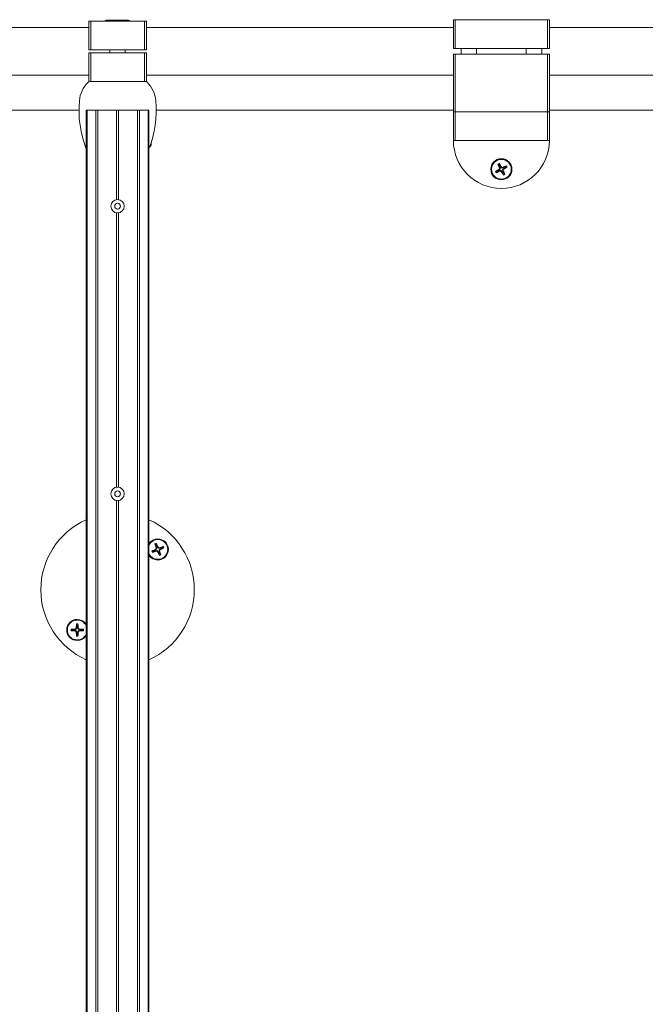
# Model space of a CAD drawing. Units: inches. Extents: x -485 to 12491, y 119 to 806.
# Drawn here: x 1574 to 1587, y 350 to 370 of the extents above; entities that cross this region are included whole.
import ezdxf

# ---------------------------------------------------------------- set-up
doc = ezdxf.new("R2010")
doc.units = ezdxf.units.IN
doc.header["$LTSCALE"] = 0.125
doc.header["$MEASUREMENT"] = 0
doc.layers.get('0').update_dxf_attribs({"lineweight": 9})

msp = doc.modelspace()

# ---------------------------------------------------------------- linework, layer by layer
for p, q in [((1575.40024, 369.78194), (1575.40024, 369.19139)), ((1575.43961, 369.78194), (1575.40024, 369.78194)), ((1575.43961, 369.19139), (1575.43961, 369.78194)), ((1576.54197, 369.78194), (1575.43961, 369.78194)), ((1575.76638, 369.80162), (1576.2152, 369.80162)), ((1576.58134, 369.78194), (1576.54197, 369.78194)), ((1576.54197, 369.78194), (1576.54197, 369.19139)), ((1576.58134, 369.19139), (1576.58134, 369.78194)), ((1582.88054, 369.81146), (1582.88054, 369.22091)), ((1582.91991, 369.81146), (1582.88054, 369.81146)), ((1582.91991, 369.22091), (1582.91991, 369.81146)), ((1584.80967, 369.81146), (1582.91991, 369.81146)), ((1584.84904, 369.81146), (1584.80967, 369.81146)), ((1584.80967, 369.81146), (1584.80967, 369.22091)), ((1584.84904, 369.22091), (1584.84904, 369.81146)), ((1575.40024, 369.65398), (1539.18764, 369.65398)), ((1582.88054, 369.65398), (1576.58134, 369.65398)), ((1595.83339, 369.65398), (1584.84904, 369.65398)), ((1575.40024, 369.19139), (1575.43961, 369.19139)), ((1575.40024, 369.13233), (1575.40024, 368.54178)), ((1575.43961, 369.13233), (1575.40024, 369.13233)), ((1575.43961, 369.19139), (1576.54197, 369.19139)), ((1575.43961, 368.54178), (1575.43961, 369.13233)), ((1576.54197, 369.13233), (1575.43961, 369.13233)), ((1575.83331, 369.19139), (1575.83331, 369.13233)), ((1576.14827, 369.19139), (1576.14827, 369.13233)), ((1576.54197, 369.19139), (1576.58134, 369.19139)), ((1576.58134, 369.13233), (1576.54197, 369.13233)), ((1576.54197, 369.13233), (1576.54197, 368.54178)), ((1576.58134, 368.54178), (1576.58134, 369.13233)), ((1582.88054, 369.22091), (1582.91991, 369.22091)), ((1582.91991, 369.22091), (1584.80967, 369.22091)), ((1583.03802, 369.1028), (1583.03802, 369.22091)), ((1583.35298, 369.1028), (1583.35298, 369.22091)), ((1584.3766, 369.1028), (1584.3766, 369.22091)), ((1584.69156, 369.1028), (1584.69156, 369.22091)), ((1584.80967, 369.22091), (1584.84904, 369.22091)), ((1582.91991, 369.1028), (1582.88054, 369.1028)), ((1582.88054, 369.1028), (1582.88054, 367.9217)), ((1582.91991, 367.9217), (1582.91991, 369.1028)), ((1584.80967, 369.1028), (1582.91991, 369.1028)), ((1584.84904, 369.1028), (1584.80967, 369.1028)), ((1584.80967, 369.1028), (1584.80967, 367.9217)), ((1584.84904, 367.9217), (1584.84904, 369.1028)), ((1575.40024, 368.66973), (1539.18764, 368.66973)), ((1575.40024, 368.54178), (1575.41307, 368.54178)), ((1575.41307, 368.54178), (1576.56851, 368.54178)), ((1575.43961, 368.54178), (1576.54197, 368.54178)), ((1576.56851, 368.54178), (1576.58134, 368.54178)), ((1582.88054, 368.66973), (1576.58134, 368.66973)), ((1595.83339, 368.66973), (1584.84904, 368.66973)), ((1575.19869, 367.95123), (1573.54985, 367.95123)), ((1575.36427, 367.95123), (1575.34709, 367.95123)), ((1575.34709, 367.95123), (1575.34709, 284.78193)), ((1575.36427, 367.95123), (1575.36427, 284.78193)), ((1575.36427, 367.95123), (1575.54188, 367.95123)), ((1575.54188, 367.95123), (1575.54188, 284.78193)), ((1575.54188, 367.95123), (1575.58528, 367.95123)), ((1575.58528, 367.95123), (1575.58528, 284.78193)), ((1575.58528, 367.95123), (1575.9711, 367.95123)), ((1576.01047, 367.95123), (1575.9711, 367.95123)), ((1575.9711, 367.95123), (1575.9711, 366.11911)), ((1576.01047, 367.95123), (1576.3963, 367.95123)), ((1576.01047, 367.95123), (1576.01047, 366.11911)), ((1576.3963, 367.95123), (1576.3963, 284.78193)), ((1576.3963, 367.95123), (1576.4397, 367.95123)), ((1576.4397, 367.95123), (1576.4397, 284.78193)), ((1576.4397, 367.95123), (1576.61731, 367.95123)), ((1576.61731, 367.95123), (1576.61731, 284.78193)), ((1576.63449, 367.95123), (1576.61731, 367.95123)), ((1576.63449, 367.95123), (1576.63449, 284.78193)), ((1582.88054, 367.95123), (1576.78288, 367.95123)), ((1582.91991, 367.9217), (1582.88054, 367.9217)), ((1582.88054, 367.9217), (1582.88054, 367.33115)), ((1582.88054, 367.9217), (1582.91991, 367.9217)), ((1582.91991, 367.33115), (1582.91991, 367.9217)), ((1584.80967, 367.9217), (1582.91991, 367.9217)), ((1582.91991, 367.9217), (1584.80967, 367.9217)), ((1584.84904, 367.9217), (1584.80967, 367.9217)), ((1584.80967, 367.9217), (1584.80967, 367.33115)), ((1584.80967, 367.9217), (1584.84904, 367.9217)), ((1595.83339, 367.95123), (1584.84904, 367.95123)), ((1584.84904, 367.33115), (1584.84904, 367.9217)), ((1576.68043, 367.29304), (1576.68043, 367.23339)), ((1582.88054, 367.33115), (1582.91991, 367.33115)), ((1582.91991, 367.33115), (1584.80967, 367.33115)), ((1584.80967, 367.33115), (1584.84904, 367.33115)), ((1576.64957, 367.2032), (1576.65024, 367.2032)), ((1576.68043, 367.23339), (1576.65024, 367.2032)), ((1576.65024, 367.2032), (1576.65024, 367.205)), ((1583.81875, 366.74141), (1583.82389, 366.73314)), ((1583.82651, 366.7662), (1583.83545, 366.77006)), ((1583.8392, 366.70233), (1583.83534, 366.71126)), ((1583.8656, 366.78664), (1583.85733, 366.7815)), ((1583.86398, 366.69457), (1583.87225, 366.69971)), ((1583.89038, 366.77888), (1583.89424, 366.76995)), ((1583.90307, 366.71501), (1583.89413, 366.71115)), ((1583.91083, 366.7398), (1583.90569, 366.74807)), ((1575.9711, 365.84635), (1575.9711, 360.21361)), ((1576.01047, 365.84635), (1576.01047, 360.21361)), ((1575.9711, 359.94085), (1575.9711, 340.00368)), ((1576.01047, 359.94085), (1576.01047, 340.00368)), ((1576.77183, 358.94091), (1576.77612, 358.93217)), ((1576.78203, 358.96479), (1576.79131, 358.96774)), ((1576.78827, 358.89998), (1576.78532, 358.90925)), ((1576.81215, 358.88978), (1576.82089, 358.89406)), ((1576.82297, 358.98123), (1576.81423, 358.97694)), ((1576.85308, 358.90621), (1576.84381, 358.90326)), ((1576.84685, 358.97103), (1576.8498, 358.96175)), ((1576.86328, 358.93009), (1576.859, 358.93883)), ((1576.81756, 358.73275), (1576.81756, 358.71897)), ((1575.16402, 357.48472), (1575.16402, 357.4985)), ((1575.1236, 357.30402), (1575.12432, 357.29431)), ((1575.1236, 357.25991), (1575.12432, 357.26962)), ((1575.14196, 357.32238), (1575.15167, 357.32166)), ((1575.14196, 357.24154), (1575.15167, 357.24226)), ((1575.18607, 357.32238), (1575.17637, 357.32166)), ((1575.18607, 357.24154), (1575.17637, 357.24226)), ((1575.20444, 357.30402), (1575.20372, 357.29431)), ((1575.20444, 357.25991), (1575.20372, 357.26962))]:
    msp.add_line(p, q)
for centre, radius in [((1583.86479, 366.7406), 0.21653), ((1583.86479, 366.7406), 0.20276), ((1575.99079, 365.98273), 0.13779), ((1575.99079, 365.98273), 0.05905), ((1575.99079, 360.07723), 0.13779), ((1575.99079, 360.07723), 0.05905)]:
    msp.add_circle(centre, radius)
for centre, radius, start, end in [((1575.76638, 369.77013), 0.0315, 90, 157.975687), ((1576.2152, 369.77013), 0.0315, 22.024313, 90), ((1575.83481, 368.08903), 0.62992, 135.572996, 174.851144), ((1575.41307, 368.50241), 0.03937, 90, 135.572996), ((1576.56851, 368.50241), 0.03937, 44.427004, 90), ((1576.14677, 368.08903), 0.62992, 5.148856, 44.427004), ((1577.36404, 367.95123), 2.16535, 174.851144, 201.335157), ((1574.61753, 367.95123), 2.16535, 338.664843, 5.148856), ((1583.86479, 367.33115), 0.98425, 180, 0), ((1583.86479, 366.7406), 0.12806, 201.282593, 213.948526), ((1583.86479, 366.7406), 0.12065, 200.759253, 214.471866), ((1583.86479, 366.7406), 0.08732, 200.378946, 214.852173), ((1583.86479, 366.7406), 0.12806, 111.282593, 123.948526), ((1583.86479, 366.7406), 0.12065, 110.759253, 124.471866), ((1583.86479, 366.7406), 0.08732, 110.378946, 124.852173), ((1583.86479, 366.7406), 0.08732, 20.378946, 34.852173), ((1583.86479, 366.7406), 0.12065, 20.759253, 34.471866), ((1583.86479, 366.7406), 0.12806, 21.282593, 33.948526), ((1583.86479, 366.7406), 0.08732, 290.378946, 304.852173), ((1583.86479, 366.7406), 0.12065, 290.759253, 304.471866), ((1583.86479, 366.7406), 0.12806, 291.282593, 303.948526), ((1575.99079, 358.10873), 1.5748, 114.126336, 245.873664), ((1575.99079, 358.10873), 1.5748, 0, 65.873664), ((1576.81756, 358.9355), 0.21653, 90, 147.720662), ((1576.81756, 358.9355), 0.20276, 205.45641, 154.54359), ((1576.81756, 358.9355), 0.12806, 105.541243, 118.207176), ((1576.81756, 358.9355), 0.12065, 105.017903, 118.730516), ((1576.81756, 358.9355), 0.08732, 104.637596, 119.110823), ((1576.81756, 358.9355), 0.21653, 270, 90), ((1576.81756, 358.9355), 0.21653, 212.279338, 270), ((1576.81756, 358.9355), 0.12806, 195.541243, 208.207176), ((1576.81756, 358.9355), 0.12065, 195.017903, 208.730516), ((1576.81756, 358.9355), 0.08732, 194.637596, 209.110823), ((1576.81756, 358.9355), 0.08732, 284.637596, 299.110823), ((1576.81756, 358.9355), 0.12065, 285.017903, 298.730516), ((1576.81756, 358.9355), 0.12806, 285.541243, 298.207176), ((1576.81756, 358.9355), 0.08732, 14.637596, 29.110823), ((1576.81756, 358.9355), 0.12065, 15.017903, 28.730516), ((1576.81756, 358.9355), 0.12806, 15.541243, 28.207176), ((1575.99079, 358.10873), 1.5748, 294.126336, 0), ((1575.16402, 357.28196), 0.21653, 90, 270), ((1575.16402, 357.28196), 0.20276, 25.456391, 334.543609), ((1575.16402, 357.28196), 0.12065, 83.143694, 96.856306), ((1575.16402, 357.28196), 0.12806, 83.667034, 96.332966), ((1575.16402, 357.28196), 0.21653, 32.279324, 90), ((1575.16402, 357.28196), 0.12806, 173.667034, 186.332966), ((1575.16402, 357.28196), 0.12065, 173.143694, 186.856306), ((1575.16402, 357.28196), 0.08732, 172.763386, 187.236614), ((1575.16402, 357.28196), 0.08732, 82.763386, 97.236614), ((1575.16402, 357.28196), 0.08732, 262.763386, 277.236614), ((1575.16402, 357.28196), 0.08732, 352.763386, 7.236614), ((1575.16402, 357.28196), 0.12065, 353.143694, 6.856306), ((1575.16402, 357.28196), 0.12806, 353.667034, 6.332966), ((1575.16402, 357.28196), 0.12065, 263.143694, 276.856306), ((1575.16402, 357.28196), 0.12806, 263.667034, 276.332966), ((1575.16402, 357.28196), 0.21653, 270, 327.720676)]:
    msp.add_arc(centre, radius, start, end)
for centre, major_axis, start_param, end_param in [((1583.87144, 366.72991), (-0.36767, -0.22849), 4.80185233, 5.00745663), ((1583.85979, 366.75216), (0.39737, 0.17172), 4.41732133, 4.62292563), ((1583.87635, 366.7456), (0.17172, -0.39737), 4.41732133, 4.62292563), ((1583.85409, 366.73396), (-0.22849, 0.36767), 4.80185233, 5.00745663), ((1583.87548, 366.74725), (0.22849, -0.36767), 4.80185233, 5.00745663), ((1583.86978, 366.72905), (-0.39737, -0.17172), 4.41732133, 4.62292563), ((1583.85323, 366.73561), (-0.17172, 0.39737), 4.41732133, 4.62292563), ((1583.85814, 366.7513), (0.36767, 0.22849), 4.80185233, 5.00745663), ((1576.82956, 358.93932), (0.13111, -0.41255), 4.41732133, 4.62292563), ((1576.80625, 358.92996), (-0.19057, 0.38868), 4.80185233, 5.00745663), ((1576.8231, 358.9242), (-0.38868, -0.19057), 4.80185233, 5.00745663), ((1576.81374, 358.9475), (0.41255, 0.13111), 4.41732133, 4.62292563), ((1576.82887, 358.94105), (0.19057, -0.38868), 4.80185233, 5.00745663), ((1576.82137, 358.9235), (-0.41255, -0.13111), 4.41732133, 4.62292563), ((1576.80556, 358.93169), (-0.13111, 0.41255), 4.41732133, 4.62292563), ((1576.81202, 358.94681), (0.38868, 0.19057), 4.80185233, 5.00745663), ((1575.17658, 357.28103), (-0.03203, -0.4317), 4.41732133, 4.62292563), ((1575.15146, 357.28103), (-0.03203, 0.4317), 4.80185233, 5.00745663), ((1575.16495, 357.2694), (-0.4317, -0.03203), 4.80185233, 5.00745663), ((1575.16495, 357.29452), (0.4317, -0.03203), 4.41732133, 4.62292563), ((1575.17658, 357.28289), (0.03203, -0.4317), 4.80185233, 5.00745663), ((1575.15146, 357.28289), (0.03203, 0.4317), 4.41732133, 4.62292563), ((1575.16309, 357.2694), (-0.4317, 0.03203), 4.41732133, 4.62292563), ((1575.16309, 357.29452), (0.4317, 0.03203), 4.80185233, 5.00745663)]:
    msp.add_ellipse(centre, major_axis=major_axis, ratio=0.08715574, start_param=start_param, end_param=end_param)
for points, knots in [([(1583.74546, 366.69412), (1583.74597, 366.69446), (1583.74654, 366.69482), (1583.74771, 366.69555), (1583.7485, 366.69602), (1583.74975, 366.69674), (1583.75043, 366.69711), (1583.75131, 366.69755), (1583.75169, 366.69773), (1583.75197, 366.69784)], [0.0192350153, 0.0192350153, 0.0192350153, 0.0192350153, 0.0237607485, 0.0237607485, 0.0297383309, 0.0297383309, 0.0356245445, 0.0356245445, 0.040365984, 0.040365984, 0.040365984, 0.040365984]), ([(1583.7965, 366.84007), (1583.79633, 366.84032), (1583.79612, 366.84069), (1583.79565, 366.84155), (1583.79531, 366.84224), (1583.79469, 366.84354), (1583.79431, 366.84438), (1583.79376, 366.84565), (1583.7935, 366.84627), (1583.79327, 366.84684)], [0.0542127239, 0.0542127239, 0.0542127239, 0.0542127239, 0.0589541634, 0.0589541634, 0.0648403771, 0.0648403771, 0.0708179594, 0.0708179594, 0.0753436926, 0.0753436926, 0.0753436926, 0.0753436926]), ([(1583.81831, 366.85993), (1583.81864, 366.85942), (1583.819, 366.85886), (1583.81973, 366.85768), (1583.82021, 366.85689), (1583.82092, 366.85564), (1583.82129, 366.85496), (1583.82173, 366.85408), (1583.82191, 366.8537), (1583.82202, 366.85343)], [0.0192350153, 0.0192350153, 0.0192350153, 0.0192350153, 0.0237607485, 0.0237607485, 0.0297383309, 0.0297383309, 0.0356245445, 0.0356245445, 0.040365984, 0.040365984, 0.040365984, 0.040365984]), ([(1583.82651, 366.7662), (1583.82748, 366.76391), (1583.82806, 366.76127), (1583.82813, 366.75598), (1583.82761, 366.75332), (1583.82577, 366.74868), (1583.82433, 366.74638), (1583.82137, 366.7433), (1583.8201, 366.74226), (1583.81875, 366.74141)], [0, 0, 0, 0, 0.0190059132, 0.0190059132, 0.0380118263, 0.0380118263, 0.0570601467, 0.0570601467, 0.0687500264, 0.0687500264, 0.0687500264, 0.0687500264]), ([(1583.83545, 366.77006), (1583.8365, 366.7679), (1583.83727, 366.7656), (1583.83818, 366.76125), (1583.83842, 366.75885), (1583.83822, 366.75398), (1583.83778, 366.75151), (1583.83638, 366.74705), (1583.83533, 366.74477), (1583.83272, 366.74066), (1583.83116, 366.73882), (1583.82793, 366.73577), (1583.82598, 366.73432), (1583.82389, 366.73314)], [0.334727308, 0.334727308, 0.334727308, 0.334727308, 0.353641115, 0.353641115, 0.371458815, 0.371458815, 0.389276515, 0.389276515, 0.407094215, 0.407094215, 0.424911915, 0.424911915, 0.443825723, 0.443825723, 0.443825723, 0.443825723]), ([(1583.83534, 366.71126), (1583.8375, 366.71231), (1583.8398, 366.71308), (1583.84415, 366.714), (1583.84654, 366.71423), (1583.85141, 366.71404), (1583.85388, 366.7136), (1583.85835, 366.7122), (1583.86063, 366.71115), (1583.86474, 366.70854), (1583.86657, 366.70698), (1583.86963, 366.70375), (1583.87107, 366.7018), (1583.87225, 366.69971)], [0.334727308, 0.334727308, 0.334727308, 0.334727308, 0.353641115, 0.353641115, 0.371458815, 0.371458815, 0.389276515, 0.389276515, 0.407094215, 0.407094215, 0.424911915, 0.424911915, 0.443825723, 0.443825723, 0.443825723, 0.443825723]), ([(1583.8392, 366.70233), (1583.84149, 366.70329), (1583.84412, 366.70388), (1583.84942, 366.70394), (1583.85207, 366.70342), (1583.85672, 366.70159), (1583.85901, 366.70015), (1583.8621, 366.69718), (1583.86313, 366.69591), (1583.86398, 366.69457)], [0, 0, 0, 0, 0.0190059132, 0.0190059132, 0.0380118263, 0.0380118263, 0.0570601467, 0.0570601467, 0.0687500264, 0.0687500264, 0.0687500264, 0.0687500264]), ([(1583.89424, 366.76995), (1583.89208, 366.7689), (1583.88978, 366.76813), (1583.88543, 366.76721), (1583.88303, 366.76698), (1583.87817, 366.76717), (1583.8757, 366.76761), (1583.87123, 366.76901), (1583.86895, 366.77006), (1583.86484, 366.77267), (1583.86301, 366.77423), (1583.85995, 366.77746), (1583.8585, 366.77941), (1583.85733, 366.7815)], [0.334727308, 0.334727308, 0.334727308, 0.334727308, 0.353641115, 0.353641115, 0.371458815, 0.371458815, 0.389276515, 0.389276515, 0.407094215, 0.407094215, 0.424911915, 0.424911915, 0.443825723, 0.443825723, 0.443825723, 0.443825723]), ([(1583.89038, 366.77888), (1583.88809, 366.77792), (1583.88545, 366.77733), (1583.88016, 366.77727), (1583.8775, 366.77779), (1583.87286, 366.77962), (1583.87056, 366.78106), (1583.86748, 366.78402), (1583.86645, 366.7853), (1583.8656, 366.78664)], [0, 0, 0, 0, 0.0190059132, 0.0190059132, 0.0380118263, 0.0380118263, 0.0570601467, 0.0570601467, 0.0687500264, 0.0687500264, 0.0687500264, 0.0687500264]), ([(1583.89413, 366.71115), (1583.89308, 366.71331), (1583.89231, 366.71561), (1583.8914, 366.71996), (1583.89116, 366.72236), (1583.89136, 366.72722), (1583.8918, 366.7297), (1583.8932, 366.73416), (1583.89424, 366.73644), (1583.89686, 366.74055), (1583.89842, 366.74239), (1583.90165, 366.74544), (1583.90359, 366.74689), (1583.90569, 366.74807)], [0.334727308, 0.334727308, 0.334727308, 0.334727308, 0.353641115, 0.353641115, 0.371458815, 0.371458815, 0.389276515, 0.389276515, 0.407094215, 0.407094215, 0.424911915, 0.424911915, 0.443825723, 0.443825723, 0.443825723, 0.443825723]), ([(1583.90307, 366.71501), (1583.9021, 366.7173), (1583.90151, 366.71994), (1583.90145, 366.72524), (1583.90197, 366.72789), (1583.90381, 366.73254), (1583.90525, 366.73483), (1583.90821, 366.73792), (1583.90948, 366.73895), (1583.91083, 366.7398)], [0, 0, 0, 0, 0.0190128315, 0.0190128315, 0.0380256631, 0.0380256631, 0.0570670648, 0.0570670648, 0.0687501311, 0.0687501311, 0.0687501311, 0.0687501311]), ([(1583.96426, 366.8089), (1583.96451, 366.80906), (1583.96487, 366.80927), (1583.96574, 366.80974), (1583.96643, 366.81009), (1583.96773, 366.81071), (1583.96857, 366.81109), (1583.96983, 366.81163), (1583.97046, 366.81189), (1583.97102, 366.81212)], [0.0542127303, 0.0542127303, 0.0542127303, 0.0542127303, 0.0589541698, 0.0589541698, 0.0648403834, 0.0648403834, 0.0708179658, 0.0708179658, 0.075343699, 0.075343699, 0.075343699, 0.075343699]), ([(1583.98412, 366.78709), (1583.98361, 366.78675), (1583.98304, 366.78639), (1583.98187, 366.78566), (1583.98108, 366.78519), (1583.97983, 366.78447), (1583.97915, 366.7841), (1583.97827, 366.78366), (1583.97789, 366.78348), (1583.97761, 366.78337)], [0.0192350153, 0.0192350153, 0.0192350153, 0.0192350153, 0.0237607485, 0.0237607485, 0.0297383309, 0.0297383309, 0.0356245445, 0.0356245445, 0.040365984, 0.040365984, 0.040365984, 0.040365984]), ([(1583.76532, 366.67231), (1583.76507, 366.67215), (1583.76471, 366.67194), (1583.76384, 366.67147), (1583.76315, 366.67112), (1583.76185, 366.6705), (1583.76101, 366.67012), (1583.75974, 366.66958), (1583.75912, 366.66932), (1583.75856, 366.66909)], [0.0542127239, 0.0542127239, 0.0542127239, 0.0542127239, 0.0589541634, 0.0589541634, 0.0648403771, 0.0648403771, 0.0708179594, 0.0708179594, 0.0753436926, 0.0753436926, 0.0753436926, 0.0753436926]), ([(1583.91127, 366.62128), (1583.91094, 366.62179), (1583.91057, 366.62235), (1583.90985, 366.62352), (1583.90937, 366.62432), (1583.90866, 366.62557), (1583.90829, 366.62624), (1583.90784, 366.62712), (1583.90767, 366.6275), (1583.90755, 366.62778)], [0.0192350153, 0.0192350153, 0.0192350153, 0.0192350153, 0.0237607485, 0.0237607485, 0.0297383309, 0.0297383309, 0.0356245445, 0.0356245445, 0.040365984, 0.040365984, 0.040365984, 0.040365984]), ([(1583.93308, 366.64114), (1583.93324, 366.64089), (1583.93346, 366.64052), (1583.93392, 366.63966), (1583.93427, 366.63897), (1583.93489, 366.63767), (1583.93527, 366.63683), (1583.93582, 366.63556), (1583.93608, 366.63494), (1583.9363, 366.63437)], [0.0542127239, 0.0542127239, 0.0542127239, 0.0542127239, 0.0589541634, 0.0589541634, 0.0648403771, 0.0648403771, 0.0708179594, 0.0708179594, 0.0753436926, 0.0753436926, 0.0753436926, 0.0753436926]), ([(1576.75956, 359.0413), (1576.75942, 359.04157), (1576.75925, 359.04195), (1576.75887, 359.04286), (1576.75859, 359.04358), (1576.75811, 359.04494), (1576.75781, 359.04581), (1576.75739, 359.04713), (1576.7572, 359.04777), (1576.75703, 359.04836)], [0.0542127239, 0.0542127239, 0.0542127239, 0.0542127239, 0.0589541634, 0.0589541634, 0.0648403771, 0.0648403771, 0.0708179594, 0.0708179594, 0.0753436926, 0.0753436926, 0.0753436926, 0.0753436926]), ([(1576.78325, 359.05888), (1576.78353, 359.05834), (1576.78383, 359.05774), (1576.78444, 359.0565), (1576.78483, 359.05567), (1576.78542, 359.05435), (1576.78572, 359.05364), (1576.78607, 359.05272), (1576.78621, 359.05232), (1576.78629, 359.05204)], [0.0192350153, 0.0192350153, 0.0192350153, 0.0192350153, 0.0237607485, 0.0237607485, 0.0297383309, 0.0297383309, 0.0356245445, 0.0356245445, 0.040365984, 0.040365984, 0.040365984, 0.040365984]), ([(1576.69418, 358.90119), (1576.69472, 358.90147), (1576.69532, 358.90178), (1576.69656, 358.90238), (1576.69739, 358.90278), (1576.69871, 358.90336), (1576.69942, 358.90366), (1576.70034, 358.90402), (1576.70074, 358.90415), (1576.70103, 358.90424)], [0.0192350153, 0.0192350153, 0.0192350153, 0.0192350153, 0.0237607485, 0.0237607485, 0.0297383309, 0.0297383309, 0.0356245445, 0.0356245445, 0.040365984, 0.040365984, 0.040365984, 0.040365984]), ([(1576.71176, 358.8775), (1576.71149, 358.87737), (1576.71111, 358.87719), (1576.7102, 358.87681), (1576.70948, 358.87654), (1576.70812, 358.87605), (1576.70725, 358.87576), (1576.70594, 358.87534), (1576.70529, 358.87514), (1576.70471, 358.87497)], [0.0542127303, 0.0542127303, 0.0542127303, 0.0542127303, 0.0589541698, 0.0589541698, 0.0648403834, 0.0648403834, 0.0708179658, 0.0708179658, 0.075343699, 0.075343699, 0.075343699, 0.075343699]), ([(1576.78203, 358.96479), (1576.78277, 358.96242), (1576.78308, 358.95974), (1576.78262, 358.95446), (1576.78184, 358.95187), (1576.77954, 358.94743), (1576.77788, 358.94529), (1576.77462, 358.94252), (1576.77325, 358.94162), (1576.77183, 358.94091)], [0, 0, 0, 0, 0.0190128315, 0.0190128315, 0.0380256631, 0.0380256631, 0.0570670648, 0.0570670648, 0.0687501311, 0.0687501311, 0.0687501311, 0.0687501311]), ([(1576.79131, 358.96774), (1576.79214, 358.96549), (1576.79268, 358.96312), (1576.79315, 358.9587), (1576.79314, 358.95629), (1576.79246, 358.95147), (1576.79178, 358.94906), (1576.78994, 358.94476), (1576.78867, 358.94259), (1576.78566, 358.93876), (1576.78392, 358.93709), (1576.7804, 358.93438), (1576.77832, 358.93313), (1576.77612, 358.93217)], [0.334727308, 0.334727308, 0.334727308, 0.334727308, 0.353641115, 0.353641115, 0.371458815, 0.371458815, 0.389276515, 0.389276515, 0.407094215, 0.407094215, 0.424911915, 0.424911915, 0.443825723, 0.443825723, 0.443825723, 0.443825723]), ([(1576.78532, 358.90925), (1576.78757, 358.91008), (1576.78994, 358.91062), (1576.79436, 358.91109), (1576.79677, 358.91109), (1576.80159, 358.9104), (1576.80401, 358.90972), (1576.80831, 358.90788), (1576.81047, 358.90661), (1576.8143, 358.9036), (1576.81597, 358.90186), (1576.81868, 358.89834), (1576.81993, 358.89626), (1576.82089, 358.89406)], [0.334727308, 0.334727308, 0.334727308, 0.334727308, 0.353641115, 0.353641115, 0.371458815, 0.371458815, 0.389276515, 0.389276515, 0.407094215, 0.407094215, 0.424911915, 0.424911915, 0.443825723, 0.443825723, 0.443825723, 0.443825723]), ([(1576.78827, 358.89998), (1576.79064, 358.90071), (1576.79332, 358.90103), (1576.7986, 358.90056), (1576.80119, 358.89978), (1576.80563, 358.89749), (1576.80777, 358.89583), (1576.81054, 358.89257), (1576.81144, 358.8912), (1576.81215, 358.88978)], [0, 0, 0, 0, 0.0190059132, 0.0190059132, 0.0380118263, 0.0380118263, 0.0570601467, 0.0570601467, 0.0687500264, 0.0687500264, 0.0687500264, 0.0687500264]), ([(1576.8498, 358.96175), (1576.84754, 358.96092), (1576.84518, 358.96038), (1576.84076, 358.95991), (1576.83835, 358.95992), (1576.83353, 358.9606), (1576.83111, 358.96129), (1576.82681, 358.96312), (1576.82465, 358.96439), (1576.82082, 358.9674), (1576.81915, 358.96914), (1576.81643, 358.97266), (1576.81519, 358.97474), (1576.81423, 358.97694)], [0.334727308, 0.334727308, 0.334727308, 0.334727308, 0.353641115, 0.353641115, 0.371458815, 0.371458815, 0.389276515, 0.389276515, 0.407094215, 0.407094215, 0.424911915, 0.424911915, 0.443825723, 0.443825723, 0.443825723, 0.443825723]), ([(1576.84685, 358.97103), (1576.84448, 358.97029), (1576.84179, 358.96998), (1576.83652, 358.97044), (1576.83393, 358.97122), (1576.82949, 358.97352), (1576.82735, 358.97518), (1576.82458, 358.97844), (1576.82368, 358.97981), (1576.82297, 358.98123)], [0, 0, 0, 0, 0.0190059132, 0.0190059132, 0.0380118263, 0.0380118263, 0.0570601467, 0.0570601467, 0.0687500264, 0.0687500264, 0.0687500264, 0.0687500264]), ([(1576.84381, 358.90326), (1576.84298, 358.90552), (1576.84244, 358.90788), (1576.84197, 358.9123), (1576.84197, 358.91471), (1576.84266, 358.91953), (1576.84334, 358.92195), (1576.84518, 358.92625), (1576.84645, 358.92842), (1576.84946, 358.93224), (1576.8512, 358.93391), (1576.85472, 358.93663), (1576.8568, 358.93787), (1576.859, 358.93883)], [0.334727308, 0.334727308, 0.334727308, 0.334727308, 0.353641115, 0.353641115, 0.371458815, 0.371458815, 0.389276515, 0.389276515, 0.407094215, 0.407094215, 0.424911915, 0.424911915, 0.443825723, 0.443825723, 0.443825723, 0.443825723]), ([(1576.85187, 358.81212), (1576.85159, 358.81266), (1576.85128, 358.81326), (1576.85068, 358.8145), (1576.85028, 358.81534), (1576.8497, 358.81665), (1576.8494, 358.81736), (1576.84904, 358.81828), (1576.84891, 358.81868), (1576.84882, 358.81897)], [0.0192350153, 0.0192350153, 0.0192350153, 0.0192350153, 0.0237607485, 0.0237607485, 0.0297383309, 0.0297383309, 0.0356245445, 0.0356245445, 0.040365984, 0.040365984, 0.040365984, 0.040365984]), ([(1576.85308, 358.90621), (1576.85235, 358.90858), (1576.85203, 358.91127), (1576.8525, 358.91654), (1576.85328, 358.91913), (1576.85557, 358.92357), (1576.85723, 358.92571), (1576.86049, 358.92848), (1576.86186, 358.92938), (1576.86328, 358.93009)], [0, 0, 0, 0, 0.0190059132, 0.0190059132, 0.0380118263, 0.0380118263, 0.0570601467, 0.0570601467, 0.0687500264, 0.0687500264, 0.0687500264, 0.0687500264]), ([(1576.87556, 358.8297), (1576.87569, 358.82943), (1576.87587, 358.82905), (1576.87625, 358.82814), (1576.87653, 358.82742), (1576.87701, 358.82607), (1576.87731, 358.82519), (1576.87772, 358.82388), (1576.87792, 358.82323), (1576.87809, 358.82265)], [0.0542127239, 0.0542127239, 0.0542127239, 0.0542127239, 0.0589541634, 0.0589541634, 0.0648403771, 0.0648403771, 0.0708179594, 0.0708179594, 0.0753436926, 0.0753436926, 0.0753436926, 0.0753436926]), ([(1576.92336, 358.9935), (1576.92363, 358.99364), (1576.92401, 358.99381), (1576.92492, 358.99419), (1576.92564, 358.99447), (1576.92699, 358.99495), (1576.92787, 358.99525), (1576.92918, 358.99567), (1576.92983, 358.99586), (1576.93041, 358.99603)], [0.0542127239, 0.0542127239, 0.0542127239, 0.0542127239, 0.0589541634, 0.0589541634, 0.0648403771, 0.0648403771, 0.0708179594, 0.0708179594, 0.0753436926, 0.0753436926, 0.0753436926, 0.0753436926]), ([(1576.94094, 358.96981), (1576.9404, 358.96953), (1576.9398, 358.96923), (1576.93856, 358.96862), (1576.93772, 358.96823), (1576.93641, 358.96764), (1576.9357, 358.96734), (1576.93478, 358.96699), (1576.93438, 358.96685), (1576.93409, 358.96677)], [0.0192350153, 0.0192350153, 0.0192350153, 0.0192350153, 0.0237607485, 0.0237607485, 0.0297383309, 0.0297383309, 0.0356245445, 0.0356245445, 0.040365984, 0.040365984, 0.040365984, 0.040365984]), ([(1575.14962, 357.40175), (1575.14959, 357.40205), (1575.14957, 357.40247), (1575.14955, 357.40346), (1575.14956, 357.40423), (1575.14962, 357.40567), (1575.14967, 357.40659), (1575.14977, 357.40796), (1575.14983, 357.40864), (1575.14989, 357.40924)], [0.0542127239, 0.0542127239, 0.0542127239, 0.0542127239, 0.0589541634, 0.0589541634, 0.0648403771, 0.0648403771, 0.0708179594, 0.0708179594, 0.0753436926, 0.0753436926, 0.0753436926, 0.0753436926]), ([(1575.17814, 357.40924), (1575.1782, 357.40864), (1575.17826, 357.40796), (1575.17837, 357.40659), (1575.17842, 357.40567), (1575.17847, 357.40423), (1575.17849, 357.40346), (1575.17847, 357.40247), (1575.17845, 357.40205), (1575.17842, 357.40175)], [0.0192350153, 0.0192350153, 0.0192350153, 0.0192350153, 0.0237607485, 0.0237607485, 0.0297383309, 0.0297383309, 0.0356245445, 0.0356245445, 0.040365984, 0.040365984, 0.040365984, 0.040365984]), ([(1575.03674, 357.29609), (1575.03735, 357.29615), (1575.03802, 357.29621), (1575.03939, 357.29631), (1575.04031, 357.29636), (1575.04175, 357.29642), (1575.04252, 357.29643), (1575.04351, 357.29642), (1575.04393, 357.29639), (1575.04423, 357.29637)], [0.0192350153, 0.0192350153, 0.0192350153, 0.0192350153, 0.0237607485, 0.0237607485, 0.0297383309, 0.0297383309, 0.0356245445, 0.0356245445, 0.040365984, 0.040365984, 0.040365984, 0.040365984]), ([(1575.04423, 357.26756), (1575.04393, 357.26753), (1575.04351, 357.26751), (1575.04252, 357.2675), (1575.04175, 357.26751), (1575.04031, 357.26756), (1575.03939, 357.26762), (1575.03802, 357.26772), (1575.03735, 357.26778), (1575.03674, 357.26784)], [0.0542127303, 0.0542127303, 0.0542127303, 0.0542127303, 0.0589541698, 0.0589541698, 0.0648403834, 0.0648403834, 0.0708179658, 0.0708179658, 0.075343699, 0.075343699, 0.075343699, 0.075343699]), ([(1575.14196, 357.32238), (1575.14176, 357.3199), (1575.14105, 357.3173), (1575.13866, 357.31257), (1575.13696, 357.31046), (1575.13318, 357.3072), (1575.13084, 357.30583), (1575.12679, 357.30447), (1575.12518, 357.30415), (1575.1236, 357.30402)], [0, 0, 0, 0, 0.0190128315, 0.0190128315, 0.0380256631, 0.0380256631, 0.0570670648, 0.0570670648, 0.0687501311, 0.0687501311, 0.0687501311, 0.0687501311]), ([(1575.1236, 357.25991), (1575.12608, 357.2597), (1575.12868, 357.259), (1575.1334, 357.2566), (1575.13552, 357.25491), (1575.13878, 357.25113), (1575.14015, 357.24879), (1575.14151, 357.24474), (1575.14183, 357.24313), (1575.14196, 357.24154)], [0, 0, 0, 0, 0.0190059132, 0.0190059132, 0.0380118263, 0.0380118263, 0.0570601467, 0.0570601467, 0.0687500264, 0.0687500264, 0.0687500264, 0.0687500264]), ([(1575.15167, 357.32166), (1575.1516, 357.31926), (1575.15122, 357.31686), (1575.15001, 357.31259), (1575.14911, 357.31035), (1575.14668, 357.30613), (1575.14514, 357.30415), (1575.14184, 357.30084), (1575.13985, 357.2993), (1575.13563, 357.29687), (1575.1334, 357.29597), (1575.12912, 357.29476), (1575.12672, 357.29438), (1575.12432, 357.29431)], [0.334727308, 0.334727308, 0.334727308, 0.334727308, 0.353641115, 0.353641115, 0.371458815, 0.371458815, 0.389276515, 0.389276515, 0.407094215, 0.407094215, 0.424911915, 0.424911915, 0.443825723, 0.443825723, 0.443825723, 0.443825723]), ([(1575.12432, 357.26962), (1575.12672, 357.26954), (1575.12912, 357.26916), (1575.1334, 357.26795), (1575.13563, 357.26705), (1575.13985, 357.26462), (1575.14184, 357.26309), (1575.14514, 357.25978), (1575.14668, 357.25779), (1575.14911, 357.25357), (1575.15001, 357.25134), (1575.15122, 357.24706), (1575.1516, 357.24466), (1575.15167, 357.24226)], [0.334727308, 0.334727308, 0.334727308, 0.334727308, 0.353641115, 0.353641115, 0.371458815, 0.371458815, 0.389276515, 0.389276515, 0.407094215, 0.407094215, 0.424911915, 0.424911915, 0.443825723, 0.443825723, 0.443825723, 0.443825723]), ([(1575.20372, 357.29431), (1575.20132, 357.29438), (1575.19892, 357.29476), (1575.19464, 357.29597), (1575.19241, 357.29687), (1575.18819, 357.2993), (1575.1862, 357.30084), (1575.1829, 357.30415), (1575.18136, 357.30613), (1575.17893, 357.31035), (1575.17803, 357.31259), (1575.17682, 357.31686), (1575.17644, 357.31926), (1575.17637, 357.32166)], [0.334727308, 0.334727308, 0.334727308, 0.334727308, 0.353641115, 0.353641115, 0.371458815, 0.371458815, 0.389276515, 0.389276515, 0.407094215, 0.407094215, 0.424911915, 0.424911915, 0.443825723, 0.443825723, 0.443825723, 0.443825723]), ([(1575.17637, 357.24226), (1575.17644, 357.24466), (1575.17682, 357.24706), (1575.17803, 357.25134), (1575.17893, 357.25357), (1575.18136, 357.25779), (1575.1829, 357.25978), (1575.1862, 357.26309), (1575.18819, 357.26462), (1575.19241, 357.26705), (1575.19464, 357.26795), (1575.19892, 357.26916), (1575.20132, 357.26954), (1575.20372, 357.26962)], [0.334727308, 0.334727308, 0.334727308, 0.334727308, 0.353641115, 0.353641115, 0.371458815, 0.371458815, 0.389276515, 0.389276515, 0.407094215, 0.407094215, 0.424911915, 0.424911915, 0.443825723, 0.443825723, 0.443825723, 0.443825723]), ([(1575.20444, 357.30402), (1575.20196, 357.30422), (1575.19935, 357.30493), (1575.19463, 357.30732), (1575.19252, 357.30901), (1575.18926, 357.31279), (1575.18789, 357.31513), (1575.18653, 357.31919), (1575.1862, 357.3208), (1575.18607, 357.32238)], [0, 0, 0, 0, 0.0190059132, 0.0190059132, 0.0380118263, 0.0380118263, 0.0570601467, 0.0570601467, 0.0687500264, 0.0687500264, 0.0687500264, 0.0687500264]), ([(1575.18607, 357.24154), (1575.18628, 357.24402), (1575.18698, 357.24663), (1575.18938, 357.25135), (1575.19107, 357.25346), (1575.19485, 357.25673), (1575.19719, 357.25809), (1575.20125, 357.25945), (1575.20285, 357.25978), (1575.20444, 357.25991)], [0, 0, 0, 0, 0.0190059132, 0.0190059132, 0.0380118263, 0.0380118263, 0.0570601467, 0.0570601467, 0.0687500264, 0.0687500264, 0.0687500264, 0.0687500264]), ([(1575.28381, 357.29637), (1575.28411, 357.29639), (1575.28453, 357.29642), (1575.28551, 357.29643), (1575.28629, 357.29642), (1575.28772, 357.29636), (1575.28865, 357.29631), (1575.29002, 357.29621), (1575.29069, 357.29615), (1575.2913, 357.29609)], [0.0542127239, 0.0542127239, 0.0542127239, 0.0542127239, 0.0589541634, 0.0589541634, 0.0648403771, 0.0648403771, 0.0708179594, 0.0708179594, 0.0753436926, 0.0753436926, 0.0753436926, 0.0753436926]), ([(1575.2913, 357.26784), (1575.29069, 357.26778), (1575.29002, 357.26772), (1575.28865, 357.26762), (1575.28772, 357.26756), (1575.28629, 357.26751), (1575.28551, 357.2675), (1575.28453, 357.26751), (1575.28411, 357.26753), (1575.28381, 357.26756)], [0.0192350153, 0.0192350153, 0.0192350153, 0.0192350153, 0.0237607485, 0.0237607485, 0.0297383309, 0.0297383309, 0.0356245445, 0.0356245445, 0.040365984, 0.040365984, 0.040365984, 0.040365984]), ([(1575.14989, 357.15468), (1575.14983, 357.15529), (1575.14977, 357.15596), (1575.14967, 357.15733), (1575.14962, 357.15826), (1575.14956, 357.15969), (1575.14955, 357.16047), (1575.14957, 357.16145), (1575.14959, 357.16187), (1575.14962, 357.16217)], [0.0192350153, 0.0192350153, 0.0192350153, 0.0192350153, 0.0237607485, 0.0237607485, 0.0297383309, 0.0297383309, 0.0356245445, 0.0356245445, 0.040365984, 0.040365984, 0.040365984, 0.040365984]), ([(1575.17842, 357.16217), (1575.17845, 357.16187), (1575.17847, 357.16145), (1575.17849, 357.16047), (1575.17847, 357.15969), (1575.17842, 357.15826), (1575.17837, 357.15733), (1575.17826, 357.15596), (1575.1782, 357.15529), (1575.17814, 357.15468)], [0.0542127239, 0.0542127239, 0.0542127239, 0.0542127239, 0.0589541634, 0.0589541634, 0.0648403771, 0.0648403771, 0.0708179594, 0.0708179594, 0.0753436926, 0.0753436926, 0.0753436926, 0.0753436926])]:
    msp.add_open_spline(points, degree=3, knots=knots)
for points, weights in [([(1583.78294, 366.7102), (1583.76994, 366.70501), (1583.75197, 366.69784)], [1, 1.01399531042, 1.00156403807]), ([(1583.76532, 366.67231), (1583.78146, 366.68299), (1583.79313, 366.69071)], [1.00156403451, 1.01399527706, 1]), ([(1583.82389, 366.73314), (1583.81076, 366.72577), (1583.78294, 366.7102)], [1.84241602379, 1.45964966637, 1]), ([(1583.79313, 366.69071), (1583.82179, 366.70469), (1583.83534, 366.71126)], [1, 1.45964966637, 1.84241602379]), ([(1583.7965, 366.84007), (1583.80717, 366.82393), (1583.81489, 366.81226)], [1.00156403505, 1.0139952821, 1]), ([(1583.81489, 366.81226), (1583.82887, 366.7836), (1583.83545, 366.77006)], [1, 1.45964966637, 1.84241602379]), ([(1583.83438, 366.82246), (1583.8292, 366.83545), (1583.82202, 366.85343)], [1, 1.01399525379, 1.00156403203]), ([(1583.85733, 366.7815), (1583.84995, 366.79463), (1583.83438, 366.82246)], [1.84241602379, 1.45964966637, 1]), ([(1583.87225, 366.69971), (1583.87963, 366.68658), (1583.89519, 366.65875)], [1.84241602379, 1.45964966637, 1]), ([(1583.91469, 366.66895), (1583.90071, 366.6976), (1583.89413, 366.71115)], [1, 1.45964966637, 1.84241602379]), ([(1583.93644, 366.7905), (1583.90779, 366.77652), (1583.89424, 366.76995)], [1, 1.45964966637, 1.84241602379]), ([(1583.90569, 366.74807), (1583.91882, 366.75544), (1583.94664, 366.77101)], [1.84241602379, 1.45964966637, 1]), ([(1583.96426, 366.8089), (1583.94811, 366.79822), (1583.93644, 366.7905)], [1.00156403454, 1.01399527726, 1]), ([(1583.94664, 366.77101), (1583.95963, 366.7762), (1583.97761, 366.78337)], [1, 1.0139952488, 1.0015640315]), ([(1583.89519, 366.65875), (1583.90038, 366.64576), (1583.90755, 366.62778)], [1, 1.01399527715, 1.00156403452]), ([(1583.93308, 366.64114), (1583.9224, 366.65728), (1583.91469, 366.66895)], [1.00156403084, 1.01399524261, 1]), ([(1576.75956, 359.0413), (1576.76857, 359.02417), (1576.77508, 359.01179)], [1.00156403084, 1.01399524261, 1]), ([(1576.77508, 359.01179), (1576.78612, 358.98188), (1576.79131, 358.96774)], [1, 1.45964966637, 1.84241602379]), ([(1576.79549, 359.01998), (1576.79163, 359.03343), (1576.78629, 359.05204)], [1, 1.01399527715, 1.00156403452]), ([(1576.81423, 358.97694), (1576.8082, 358.99074), (1576.79549, 359.01998)], [1.84241602379, 1.45964966637, 1]), ([(1576.73308, 358.91344), (1576.71963, 358.90958), (1576.70103, 358.90424)], [1, 1.0139952488, 1.0015640315]), ([(1576.71176, 358.8775), (1576.72889, 358.88651), (1576.74127, 358.89302)], [1.00156403454, 1.01399527726, 1]), ([(1576.77612, 358.93217), (1576.76232, 358.92614), (1576.73308, 358.91344)], [1.84241602379, 1.45964966637, 1]), ([(1576.74127, 358.89302), (1576.77118, 358.90407), (1576.78532, 358.90925)], [1, 1.45964966637, 1.84241602379]), ([(1576.82089, 358.89406), (1576.82692, 358.88026), (1576.83962, 358.85102)], [1.84241602379, 1.45964966637, 1]), ([(1576.83962, 358.85102), (1576.84348, 358.83757), (1576.84882, 358.81897)], [1, 1.01399525379, 1.00156403203]), ([(1576.86004, 358.85922), (1576.849, 358.88912), (1576.84381, 358.90326)], [1, 1.45964966637, 1.84241602379]), ([(1576.89385, 358.97798), (1576.86394, 358.96694), (1576.8498, 358.96175)], [1, 1.45964966637, 1.84241602379]), ([(1576.859, 358.93883), (1576.8728, 358.94486), (1576.90204, 358.95757)], [1.84241602379, 1.45964966637, 1]), ([(1576.87556, 358.8297), (1576.86655, 358.84683), (1576.86004, 358.85922)], [1.00156403505, 1.0139952821, 1]), ([(1576.92336, 358.9935), (1576.90623, 358.98449), (1576.89385, 358.97798)], [1.00156403451, 1.01399527706, 1]), ([(1576.90204, 358.95757), (1576.91549, 358.96143), (1576.93409, 358.96677)], [1, 1.01399531042, 1.00156403807]), ([(1575.14962, 357.40175), (1575.15159, 357.3825), (1575.15302, 357.36858)], [1.00156403084, 1.01399524261, 1]), ([(1575.17502, 357.36858), (1575.17645, 357.3825), (1575.17842, 357.40175)], [1, 1.01399527715, 1.00156403452]), ([(1575.0774, 357.29296), (1575.06348, 357.29439), (1575.04423, 357.29637)], [1, 1.0139952488, 1.0015640315]), ([(1575.04423, 357.26756), (1575.06348, 357.26953), (1575.0774, 357.27096)], [1.00156403454, 1.01399527726, 1]), ([(1575.12432, 357.29431), (1575.10927, 357.29386), (1575.0774, 357.29296)], [1.84241602379, 1.45964966637, 1]), ([(1575.0774, 357.27096), (1575.10927, 357.27007), (1575.12432, 357.26962)], [1, 1.45964966637, 1.84241602379]), ([(1575.15302, 357.19534), (1575.15159, 357.18142), (1575.14962, 357.16217)], [1, 1.01399525379, 1.00156403203]), ([(1575.15302, 357.36858), (1575.15212, 357.33671), (1575.15167, 357.32166)], [1, 1.45964966637, 1.84241602379]), ([(1575.15167, 357.24226), (1575.15212, 357.22721), (1575.15302, 357.19534)], [1.84241602379, 1.45964966637, 1]), ([(1575.17637, 357.32166), (1575.17591, 357.33671), (1575.17502, 357.36858)], [1.84241602379, 1.45964966637, 1]), ([(1575.17502, 357.19534), (1575.17591, 357.22721), (1575.17637, 357.24226)], [1, 1.45964966637, 1.84241602379]), ([(1575.17842, 357.16217), (1575.17645, 357.18142), (1575.17502, 357.19534)], [1.00156403505, 1.0139952821, 1]), ([(1575.25064, 357.29296), (1575.21877, 357.29386), (1575.20372, 357.29431)], [1, 1.45964966637, 1.84241602379]), ([(1575.20372, 357.26962), (1575.21877, 357.27007), (1575.25064, 357.27096)], [1.84241602379, 1.45964966637, 1]), ([(1575.28381, 357.29637), (1575.26456, 357.29439), (1575.25064, 357.29296)], [1.00156403451, 1.01399527706, 1]), ([(1575.25064, 357.27096), (1575.26456, 357.26953), (1575.28381, 357.26756)], [1, 1.01399531042, 1.00156403807])]:
    msp.add_rational_spline(points, weights, degree=2)

doc.saveas('drawing.dxf')
